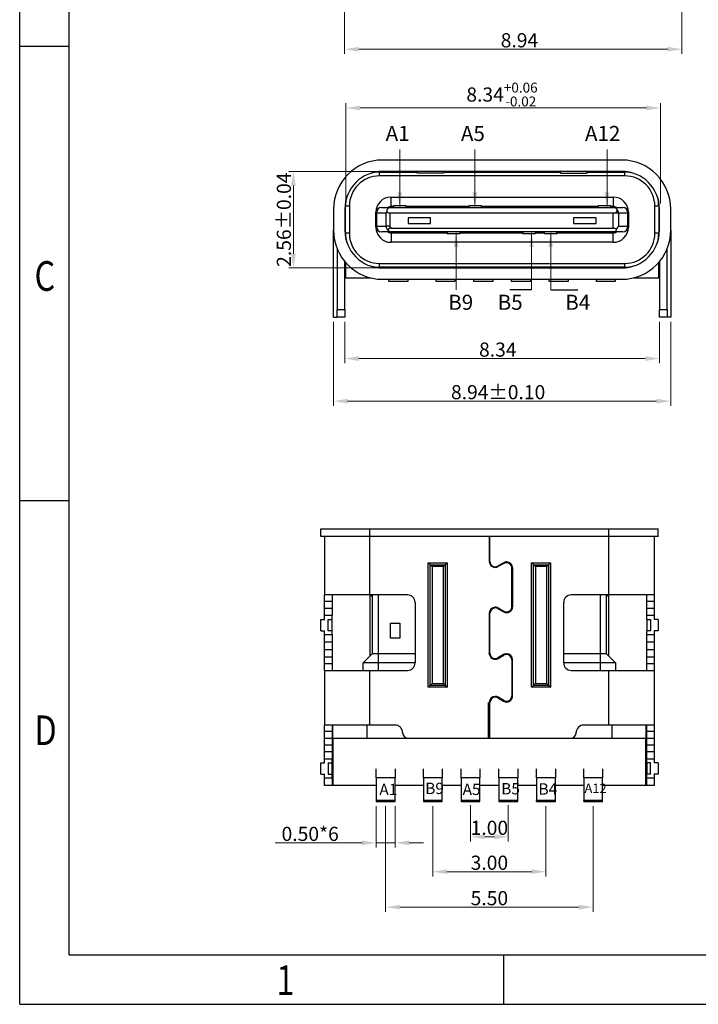
# Model space of a CAD drawing. Units: inches. Extents: x 24 to 168, y 13 to 64.
# Drawn here: x 24 to 42, y 13 to 39 of the extents above; entities that cross this region are included whole.
import ezdxf

# ---------------------------------------------------------------- set-up
doc = ezdxf.new("R2010")
doc.units = ezdxf.units.IN
doc.header["$MEASUREMENT"] = 0
doc.layers.add('Metal1', color=131, linetype='Continuous')
doc.styles.add('romans', font='romans.shx')
doc.styles.add('SIMPLEX', font='simplex.shx')
doc.styles.add('TEXTSTYLE_1', font='gdt', dxfattribs={"width": 0.8})
doc.dimstyles.new('DIM', dxfattribs={"dimscale": 2.5, "dimtxt": 0.15, "dimasz": 0.15, "dimexe": 0.05, "dimexo": 0.05, "dimgap": 0.02, "dimtad": 1, "dimzin": 0, "dimdsep": 46, "dimtxsty": 'romans', "dimcen": 0.09, "dimadec": 0, "dimazin": 0, "dimtfac": 1, "dimtmove": 0, "dimatfit": 3, "dimfxl": 1, "dimtolj": 1, "dimtzin": 0, "dimlwd": 13, "dimlwe": 13, "dimarcsym": 0})

# ---------------------------------------------------------------- blocks, each defined once
blk = doc.blocks.new('成品图框')
for p, q in [((1097.653, -5.294), (1097.653, 45.473)), ((1098.962, -3.985), (1098.962, 44.164)), ((1098.962, 20.089), (1097.653, 20.089)), ((1098.962, 8.052), (1097.653, 8.052)), ((1098.962, -3.985), (1168.045, -3.985)), ((1110.476, -3.985), (1110.476, -5.294)), ((1097.653, -5.294), (1169.354, -5.294))]:
    blk.add_line(p, q)
at = {"style": 'TEXTSTYLE_1', "width": 0.8}
for s, p in [('C', (1098.046, 13.613)), ('D', (1098.046, 1.576)), ('1', (1104.457, -5.045))]:
    blk.add_text(s, height=0.785, dxfattribs=at).set_placement(p)
blk = doc.blocks.new('*D44')
at = {"layer": 'DEFPOINTS', "color": 0, "transparency": 16777216}
for p in [(32.183, 40.267), (41.123, 40.267), (41.123, 38.085)]:
    blk.add_point(p, dxfattribs=at)
at = {"layer": 'Metal1', "color": 0, "lineweight": 13, "transparency": 16777216}
for p, q in [((32.183, 40.142), (32.183, 37.96)), ((41.123, 40.142), (41.123, 37.96)), ((32.558, 38.085), (40.748, 38.085))]:
    blk.add_line(p, q, dxfattribs=at)
at = {"layer": 'Metal1', "color": 0, "transparency": 16777216}
for points in [[(32.558, 38.147), (32.558, 38.022), (32.183, 38.085)], [(40.748, 38.147), (40.748, 38.022), (41.123, 38.085)]]:
    blk.add_solid(points, dxfattribs=at)
at = {"layer": 'Metal1', "color": 0, "transparency": 16777216, "insert": (36.816, 38.322), "char_height": 0.375, "attachment_point": 5, "style": 'romans'}
blk.add_mtext('\\A1;8.94', dxfattribs=at)
blk = doc.blocks.new('*D41')
at = {"layer": 'DEFPOINTS', "color": 0, "transparency": 16777216}
for p in [(40.557, 36.528), (32.217, 33.868), (40.557, 33.868)]:
    blk.add_point(p, dxfattribs=at)
at = {"layer": 'Metal1', "color": 0, "lineweight": 13, "transparency": 16777216}
for p, q in [((32.217, 33.993), (32.217, 36.653)), ((40.557, 33.993), (40.557, 36.653)), ((32.592, 36.528), (40.182, 36.528))]:
    blk.add_line(p, q, dxfattribs=at)
at = {"layer": 'Metal1', "color": 0, "transparency": 16777216}
for points in [[(32.592, 36.59), (32.592, 36.465), (32.217, 36.528)], [(40.182, 36.59), (40.182, 36.465), (40.557, 36.528)]]:
    blk.add_solid(points, dxfattribs=at)
at = {"layer": 'Metal1', "color": 0, "transparency": 16777216, "insert": (36.353, 36.884), "char_height": 0.375, "attachment_point": 5, "style": 'romans'}
blk.add_mtext('\\A1;{\\Fromans,chineset|c134;8.34\\H0.7x;\\S+0.06^ -0.02;}', dxfattribs=at)
blk = doc.blocks.new('*D42')
at = {"layer": 'DEFPOINTS', "color": 0, "transparency": 16777216}
for p in [(30.824, 34.848), (33.197, 34.848), (33.197, 32.288)]:
    blk.add_point(p, dxfattribs=at)
at = {"layer": 'Metal1', "color": 0, "lineweight": 13, "transparency": 16777216}
for p, q in [((33.072, 34.848), (30.699, 34.848)), ((30.824, 32.663), (30.824, 34.473)), ((33.072, 32.288), (30.699, 32.288))]:
    blk.add_line(p, q, dxfattribs=at)
at = {"layer": 'Metal1', "color": 0, "transparency": 16777216}
for points in [[(30.761, 34.473), (30.886, 34.473), (30.824, 34.848)], [(30.761, 32.663), (30.886, 32.663), (30.824, 32.288)]]:
    blk.add_solid(points, dxfattribs=at)
at = {"layer": 'Metal1', "color": 0, "transparency": 16777216, "insert": (30.572, 33.568), "char_height": 0.375, "attachment_point": 5, "rotation": 90, "style": 'romans'}
blk.add_mtext('\\A1;{\\Fromans,chineset|c134;2.56\\fSimSun|b0|i0|c134|p2;%%P\\Fromans,chineset|c134;0.04}', dxfattribs=at)
blk = doc.blocks.new('*D43')
at = {"layer": 'DEFPOINTS', "color": 0, "transparency": 16777216}
for p in [(31.887, 30.988), (40.827, 30.988), (40.827, 28.76)]:
    blk.add_point(p, dxfattribs=at)
at = {"layer": 'Metal1', "color": 0, "lineweight": 13, "transparency": 16777216}
for p, q in [((31.887, 30.863), (31.887, 28.635)), ((40.827, 30.863), (40.827, 28.635)), ((32.262, 28.76), (40.452, 28.76))]:
    blk.add_line(p, q, dxfattribs=at)
at = {"layer": 'Metal1', "color": 0, "transparency": 16777216}
for points in [[(32.262, 28.822), (32.262, 28.697), (31.887, 28.76)], [(40.452, 28.822), (40.452, 28.697), (40.827, 28.76)]]:
    blk.add_solid(points, dxfattribs=at)
at = {"layer": 'Metal1', "color": 0, "transparency": 16777216, "insert": (36.251, 28.997), "char_height": 0.375, "attachment_point": 5, "style": 'romans'}
blk.add_mtext('\\A1;{\\Ftxt,chineset|c134;8.94±0.10}', dxfattribs=at)
blk = doc.blocks.new('*D45')
at = {"layer": 'DEFPOINTS', "color": 0, "transparency": 16777216}
for p in [(32.187, 30.988), (40.527, 30.988), (40.527, 29.888)]:
    blk.add_point(p, dxfattribs=at)
at = {"layer": 'Metal1', "color": 0, "lineweight": 13, "transparency": 16777216}
for p, q in [((32.187, 30.863), (32.187, 29.763)), ((40.527, 30.863), (40.527, 29.763)), ((32.562, 29.888), (40.152, 29.888))]:
    blk.add_line(p, q, dxfattribs=at)
at = {"layer": 'Metal1', "color": 0, "transparency": 16777216}
for points in [[(32.562, 29.95), (32.562, 29.825), (32.187, 29.888)], [(40.152, 29.95), (40.152, 29.825), (40.527, 29.888)]]:
    blk.add_solid(points, dxfattribs=at)
at = {"layer": 'Metal1', "color": 0, "transparency": 16777216, "insert": (36.242, 30.125), "char_height": 0.375, "attachment_point": 5, "style": 'romans'}
blk.add_mtext('\\A1;8.34', dxfattribs=at)
blk = doc.blocks.new('*D46')
at = {"layer": 'DEFPOINTS', "color": 0, "transparency": 16777216}
for p in [(33.019, 18.151), (33.519, 18.151), (33.519, 17.054)]:
    blk.add_point(p, dxfattribs=at)
at = {"layer": 'Metal1', "color": 0, "lineweight": 13, "transparency": 16777216}
for p, q in [((33.019, 18.026), (33.019, 16.929)), ((33.519, 18.026), (33.519, 16.929)), ((32.644, 17.054), (30.344, 17.054)), ((33.519, 17.054), (33.019, 17.054)), ((33.894, 17.054), (34.269, 17.054))]:
    blk.add_line(p, q, dxfattribs=at)
at = {"layer": 'Metal1', "color": 0, "transparency": 16777216}
for points in [[(32.644, 17.117), (32.644, 16.992), (33.019, 17.054)], [(33.894, 17.117), (33.894, 16.992), (33.519, 17.054)]]:
    blk.add_solid(points, dxfattribs=at)
at = {"layer": 'Metal1', "color": 0, "transparency": 16777216, "insert": (31.269, 17.292), "char_height": 0.375, "attachment_point": 5, "style": 'romans'}
blk.add_mtext('\\A1;{\\Ftxt,chineset|c134;0.50*6}', dxfattribs=at)
blk = doc.blocks.new('*D47')
at = {"layer": 'DEFPOINTS', "color": 0, "transparency": 16777216}
for p in [(33.269, 18.151), (38.769, 18.151), (38.769, 15.352)]:
    blk.add_point(p, dxfattribs=at)
at = {"layer": 'Metal1', "color": 0, "lineweight": 13, "transparency": 16777216}
for p, q in [((33.269, 18.026), (33.269, 15.227)), ((38.769, 18.026), (38.769, 15.227)), ((33.644, 15.352), (38.394, 15.352))]:
    blk.add_line(p, q, dxfattribs=at)
at = {"layer": 'Metal1', "color": 0, "transparency": 16777216}
for points in [[(33.644, 15.414), (33.644, 15.289), (33.269, 15.352)], [(38.394, 15.414), (38.394, 15.289), (38.769, 15.352)]]:
    blk.add_solid(points, dxfattribs=at)
at = {"layer": 'Metal1', "color": 0, "transparency": 16777216, "insert": (36.019, 15.589), "char_height": 0.375, "attachment_point": 5, "style": 'romans'}
blk.add_mtext('\\A1;5.50', dxfattribs=at)
blk = doc.blocks.new('*D48')
at = {"layer": 'DEFPOINTS', "color": 0, "transparency": 16777216}
for p in [(34.519, 18.151), (37.519, 18.151), (37.519, 16.29)]:
    blk.add_point(p, dxfattribs=at)
at = {"layer": 'Metal1', "color": 0, "lineweight": 13, "transparency": 16777216}
for p, q in [((34.519, 18.026), (34.519, 16.165)), ((37.519, 18.026), (37.519, 16.165)), ((34.894, 16.29), (37.144, 16.29))]:
    blk.add_line(p, q, dxfattribs=at)
at = {"layer": 'Metal1', "color": 0, "transparency": 16777216}
for points in [[(34.894, 16.353), (34.894, 16.228), (34.519, 16.29)], [(37.144, 16.353), (37.144, 16.228), (37.519, 16.29)]]:
    blk.add_solid(points, dxfattribs=at)
at = {"layer": 'Metal1', "color": 0, "transparency": 16777216, "insert": (36.019, 16.528), "char_height": 0.375, "attachment_point": 5, "style": 'romans'}
blk.add_mtext('\\A1;3.00', dxfattribs=at)
blk = doc.blocks.new('*D49')
at = {"layer": 'DEFPOINTS', "color": 0, "transparency": 16777216}
for p in [(35.519, 18.176), (36.519, 18.176), (36.519, 17.215)]:
    blk.add_point(p, dxfattribs=at)
at = {"layer": 'Metal1', "color": 0, "lineweight": 13, "transparency": 16777216}
for p, q in [((35.519, 18.051), (35.519, 17.09)), ((36.519, 18.051), (36.519, 17.09)), ((35.894, 17.215), (36.144, 17.215))]:
    blk.add_line(p, q, dxfattribs=at)
at = {"layer": 'Metal1', "color": 0, "transparency": 16777216}
for points in [[(35.894, 17.278), (35.894, 17.153), (35.519, 17.215)], [(36.144, 17.278), (36.144, 17.153), (36.519, 17.215)]]:
    blk.add_solid(points, dxfattribs=at)
at = {"layer": 'Metal1', "color": 0, "transparency": 16777216, "insert": (36.019, 17.453), "char_height": 0.375, "attachment_point": 5, "style": 'romans'}
blk.add_mtext('\\A1;{\\Ftxt,chineset|c134;1.00}', dxfattribs=at)

msp = doc.modelspace()

# ---------------------------------------------------------------- linework, layer by layer
at = {"layer": 'Metal1', "color": 0}
for p, q in [((39.527, 35.148), (33.187, 35.148)), ((33.107, 34.728), (33.107, 34.828)), ((33.107, 34.828), (34.107, 34.828)), ((39.607, 34.728), (33.107, 34.728)), ((39.527, 34.848), (33.187, 34.848)), ((33.757, 34.828), (33.757, 34.848)), ((33.957, 34.848), (33.957, 34.828)), ((34.107, 34.798), (34.107, 34.848)), ((34.807, 34.798), (34.107, 34.798)), ((34.807, 34.848), (34.807, 34.798)), ((34.807, 34.828), (37.907, 34.828)), ((34.899, 34.828), (34.937, 34.848)), ((37.777, 34.848), (37.815, 34.828)), ((37.907, 34.798), (37.907, 34.848)), ((37.907, 34.798), (38.607, 34.798)), ((38.607, 34.798), (38.607, 34.848)), ((38.607, 34.828), (39.607, 34.828)), ((38.757, 34.828), (38.757, 34.848)), ((38.957, 34.848), (38.957, 34.828)), ((39.607, 34.728), (39.607, 34.828)), ((32.207, 33.208), (32.207, 33.928)), ((32.307, 33.928), (32.207, 33.928)), ((32.307, 33.928), (32.307, 33.208)), ((33.412, 33.918), (33.412, 34.168)), ((33.412, 34.168), (39.302, 34.168)), ((33.482, 33.943), (33.802, 33.943)), ((33.482, 33.893), (33.482, 33.943)), ((33.802, 33.943), (33.802, 33.893)), ((35.482, 33.943), (35.802, 33.943)), ((35.482, 33.893), (35.482, 33.943)), ((35.802, 33.943), (35.802, 33.893)), ((35.802, 33.943), (35.813, 33.943)), ((38.907, 33.943), (38.912, 33.943)), ((38.912, 33.943), (39.232, 33.943)), ((38.912, 33.893), (38.912, 33.943)), ((39.232, 33.943), (39.232, 33.893)), ((39.232, 33.943), (39.242, 33.943)), ((39.302, 34.168), (39.302, 33.918)), ((40.407, 33.208), (40.407, 33.928)), ((40.507, 33.928), (40.407, 33.928)), ((40.507, 33.928), (40.507, 33.208)), ((31.887, 33.848), (31.887, 33.288)), ((32.187, 33.848), (32.187, 33.288)), ((33.012, 33.743), (33.012, 33.768)), ((33.014, 33.768), (33.012, 33.768)), ((33.012, 33.393), (33.012, 33.743)), ((33.023, 33.743), (33.012, 33.743)), ((33.287, 33.743), (33.023, 33.743)), ((33.023, 33.743), (33.023, 33.393)), ((33.162, 33.893), (33.414, 33.893)), ((33.287, 33.393), (33.287, 33.743)), ((39.301, 33.743), (33.38, 33.743)), ((33.38, 33.743), (33.38, 33.393)), ((33.482, 33.918), (33.412, 33.918)), ((33.414, 33.893), (39.301, 33.893)), ((35.482, 33.918), (33.802, 33.918)), ((38.911, 33.918), (35.806, 33.918)), ((39.302, 33.918), (39.235, 33.918)), ((39.301, 33.893), (39.552, 33.893)), ((39.301, 33.343), (39.301, 33.743)), ((39.44, 33.743), (39.301, 33.743)), ((39.44, 33.743), (39.44, 33.393)), ((39.691, 33.743), (39.44, 33.743)), ((39.691, 33.393), (39.691, 33.743)), ((39.702, 33.743), (39.691, 33.743)), ((39.702, 33.768), (39.7, 33.768)), ((39.702, 33.768), (39.702, 33.743)), ((39.702, 33.743), (39.702, 33.393)), ((40.527, 33.288), (40.527, 33.848)), ((40.827, 33.288), (40.827, 33.848)), ((33.862, 33.618), (33.862, 33.468)), ((34.462, 33.618), (33.862, 33.618)), ((33.862, 33.468), (34.462, 33.468)), ((34.462, 33.468), (34.462, 33.618)), ((38.252, 33.618), (38.252, 33.468)), ((38.852, 33.618), (38.252, 33.618)), ((38.252, 33.468), (38.852, 33.468)), ((38.852, 33.468), (38.852, 33.618)), ((31.887, 30.988), (31.887, 33.288)), ((32.307, 33.208), (32.207, 33.208)), ((32.207, 33.208), (32.207, 33.089)), ((33.023, 33.393), (33.012, 33.393)), ((33.012, 33.368), (33.012, 33.393)), ((33.014, 33.368), (33.012, 33.368)), ((33.023, 33.393), (33.287, 33.393)), ((33.434, 33.243), (33.162, 33.243)), ((33.38, 33.393), (33.287, 33.393)), ((33.412, 33.218), (34.908, 33.218)), ((33.412, 33.218), (33.412, 32.968)), ((33.434, 33.343), (39.301, 33.343)), ((39.281, 33.243), (33.434, 33.243)), ((34.912, 33.193), (34.902, 33.193)), ((34.912, 33.193), (34.912, 33.243)), ((35.232, 33.193), (34.912, 33.193)), ((35.232, 33.243), (35.232, 33.193)), ((35.232, 33.218), (36.908, 33.218)), ((36.912, 33.193), (36.902, 33.193)), ((36.912, 33.193), (36.912, 33.243)), ((37.232, 33.193), (36.912, 33.193)), ((37.232, 33.243), (37.232, 33.193)), ((37.232, 33.218), (37.482, 33.218)), ((37.482, 33.193), (37.482, 33.243)), ((37.802, 33.193), (37.482, 33.193)), ((37.802, 33.243), (37.802, 33.193)), ((37.813, 33.193), (37.802, 33.193)), ((37.806, 33.218), (39.302, 33.218)), ((39.552, 33.243), (39.281, 33.243)), ((39.302, 32.968), (39.302, 33.218)), ((39.44, 33.393), (39.691, 33.393)), ((39.702, 33.393), (39.691, 33.393)), ((39.702, 33.368), (39.7, 33.368)), ((39.702, 33.393), (39.702, 33.368)), ((40.507, 33.208), (40.407, 33.208)), ((40.507, 33.089), (40.507, 33.208)), ((40.827, 33.288), (40.827, 30.988)), ((39.302, 32.968), (33.412, 32.968)), ((31.987, 32.788), (31.987, 31.188)), ((40.727, 31.188), (40.727, 32.788)), ((32.187, 31.188), (32.187, 32.457)), ((32.207, 32.434), (32.207, 32.028)), ((33.107, 32.308), (33.107, 32.408)), ((33.107, 32.408), (39.607, 32.408)), ((39.607, 32.308), (39.607, 32.408)), ((40.507, 32.028), (40.507, 32.434)), ((40.527, 32.457), (40.527, 31.188)), ((39.607, 32.308), (33.107, 32.308)), ((33.187, 32.288), (39.527, 32.288)), ((32.207, 32.028), (32.867, 32.028)), ((33.187, 31.988), (39.527, 31.988)), ((33.357, 31.933), (33.357, 31.988)), ((33.857, 31.933), (33.357, 31.933)), ((33.857, 31.988), (33.857, 31.933)), ((34.607, 31.933), (34.607, 31.988)), ((35.107, 31.933), (34.607, 31.933)), ((35.107, 31.988), (35.107, 31.933)), ((35.607, 31.933), (35.607, 31.988)), ((36.107, 31.933), (35.607, 31.933)), ((36.107, 31.988), (36.107, 31.933)), ((36.607, 31.933), (36.607, 31.988)), ((37.107, 31.933), (36.607, 31.933)), ((37.107, 31.988), (37.107, 31.933)), ((37.607, 31.933), (37.607, 31.988)), ((38.107, 31.933), (37.607, 31.933)), ((38.107, 31.988), (38.107, 31.933)), ((38.857, 31.933), (38.857, 31.988)), ((39.357, 31.933), (38.857, 31.933)), ((39.357, 31.988), (39.357, 31.933)), ((39.847, 32.028), (40.507, 32.028)), ((37.137, 31.708), (36.563, 31.708)), ((37.644, 31.708), (38.36, 31.708)), ((31.987, 31.188), (32.187, 31.188)), ((31.987, 30.988), (31.987, 31.188)), ((32.187, 31.188), (32.187, 30.988)), ((40.527, 31.188), (40.727, 31.188)), ((40.527, 30.988), (40.527, 31.188)), ((40.727, 31.188), (40.727, 30.988)), ((31.887, 30.988), (31.987, 30.988)), ((32.187, 30.988), (31.987, 30.988)), ((40.727, 30.988), (40.527, 30.988)), ((40.827, 30.988), (40.727, 30.988)), ((31.549, 25.176), (31.549, 25.376)), ((31.549, 25.376), (32.849, 25.376)), ((32.849, 25.176), (32.849, 25.376)), ((32.849, 25.376), (39.189, 25.376)), ((39.189, 25.176), (39.189, 25.376)), ((39.189, 25.376), (40.489, 25.376)), ((40.489, 25.176), (40.489, 25.376)), ((32.849, 25.176), (31.549, 25.176)), ((31.649, 25.176), (31.649, 23.626)), ((39.189, 25.176), (32.849, 25.176)), ((32.849, 23.626), (32.849, 25.176)), ((36.014, 25.176), (36.014, 24.512)), ((36.014, 25.176), (36.014, 24.512)), ((36.034, 24.512), (36.034, 25.176)), ((40.489, 25.176), (39.189, 25.176)), ((39.189, 23.626), (39.189, 25.176)), ((40.389, 25.176), (40.389, 23.626)), ((36.014, 24.776), (36.034, 24.776)), ((34.399, 24.476), (34.899, 24.476)), ((34.399, 21.176), (34.399, 24.476)), ((34.449, 21.226), (34.449, 24.426)), ((34.449, 24.426), (34.849, 24.426)), ((34.499, 24.376), (34.499, 21.276)), ((34.799, 24.376), (34.499, 24.376)), ((34.799, 21.276), (34.799, 24.376)), ((34.849, 24.426), (34.849, 21.226)), ((34.899, 24.476), (34.899, 21.176)), ((36.244, 24.391), (36.394, 24.478)), ((36.404, 24.46), (36.254, 24.374)), ((36.614, 23.312), (36.614, 24.339)), ((36.634, 24.339), (36.634, 23.312)), ((37.139, 24.476), (37.639, 24.476)), ((37.139, 21.176), (37.139, 24.476)), ((37.189, 21.226), (37.189, 24.426)), ((37.189, 24.426), (37.589, 24.426)), ((37.239, 24.376), (37.239, 21.276)), ((37.539, 24.376), (37.239, 24.376)), ((37.539, 21.276), (37.539, 24.376)), ((37.589, 24.426), (37.589, 21.226)), ((37.639, 24.476), (37.639, 21.176)), ((32.849, 23.626), (31.649, 23.626)), ((31.649, 23.451), (31.649, 23.626)), ((31.849, 23.626), (31.849, 23.451)), ((33.849, 23.626), (32.849, 23.626)), ((32.849, 23.626), (32.849, 22.001)), ((32.924, 22.076), (32.924, 23.626)), ((33.074, 23.626), (33.074, 22.076)), ((36.634, 23.726), (36.614, 23.726)), ((39.189, 23.626), (38.189, 23.626)), ((38.964, 22.076), (38.964, 23.626)), ((39.114, 23.626), (39.114, 22.076)), ((40.389, 23.626), (39.189, 23.626)), ((39.189, 22.001), (39.189, 23.626)), ((40.189, 23.451), (40.189, 23.626)), ((40.389, 23.626), (40.389, 23.451)), ((31.849, 23.451), (31.649, 23.451)), ((31.649, 23.276), (31.649, 23.451)), ((31.649, 23.276), (31.849, 23.276)), ((31.649, 23.076), (31.649, 23.276)), ((31.849, 23.451), (31.849, 23.276)), ((31.849, 23.276), (31.849, 23.076)), ((34.049, 23.426), (34.049, 21.826)), ((36.394, 23.174), (36.244, 23.26)), ((36.254, 23.278), (36.404, 23.191)), ((37.989, 21.826), (37.989, 23.426)), ((40.389, 23.451), (40.189, 23.451)), ((40.189, 23.276), (40.189, 23.451)), ((40.189, 23.276), (40.389, 23.276)), ((40.189, 23.076), (40.189, 23.276)), ((40.389, 23.451), (40.389, 23.276)), ((40.389, 23.276), (40.389, 23.076)), ((31.549, 22.976), (31.649, 22.976)), ((31.549, 22.676), (31.549, 22.976)), ((31.649, 22.976), (31.649, 23.076)), ((31.849, 23.076), (31.649, 23.076)), ((31.749, 22.976), (31.849, 22.976)), ((31.749, 22.676), (31.749, 22.976)), ((31.849, 22.976), (31.849, 23.076)), ((31.849, 22.676), (31.849, 22.976)), ((36.014, 23.139), (36.014, 22.078)), ((36.014, 23.139), (36.014, 22.078)), ((36.034, 22.078), (36.034, 23.139)), ((36.574, 23.214), (36.574, 23.187)), ((40.389, 23.076), (40.189, 23.076)), ((40.189, 22.976), (40.189, 23.076)), ((40.189, 22.976), (40.289, 22.976)), ((40.189, 22.976), (40.189, 22.676)), ((40.289, 22.976), (40.289, 22.676)), ((40.389, 23.076), (40.389, 22.976)), ((40.489, 22.976), (40.389, 22.976)), ((40.489, 22.976), (40.489, 22.676)), ((33.399, 22.876), (33.649, 22.876)), ((33.399, 22.476), (33.399, 22.876)), ((33.649, 22.876), (33.649, 22.476)), ((31.549, 22.676), (31.649, 22.676)), ((31.649, 22.576), (31.649, 22.676)), ((31.649, 22.576), (31.849, 22.576)), ((31.649, 22.376), (31.649, 22.576)), ((31.849, 22.676), (31.749, 22.676)), ((31.849, 22.576), (31.849, 22.676)), ((31.849, 22.576), (31.849, 22.376)), ((33.649, 22.476), (33.399, 22.476)), ((40.189, 22.576), (40.189, 22.676)), ((40.289, 22.676), (40.189, 22.676)), ((40.189, 22.576), (40.389, 22.576)), ((40.189, 22.376), (40.189, 22.576)), ((40.489, 22.676), (40.389, 22.676)), ((40.389, 22.676), (40.389, 22.576)), ((40.389, 22.576), (40.389, 22.376)), ((31.849, 22.376), (31.649, 22.376)), ((31.649, 22.176), (31.649, 22.376)), ((31.849, 22.376), (31.849, 22.176)), ((40.389, 22.376), (40.189, 22.376)), ((40.189, 22.176), (40.189, 22.376)), ((40.389, 22.376), (40.389, 22.176)), ((31.649, 22.176), (31.849, 22.176)), ((31.649, 21.976), (31.649, 22.176)), ((31.849, 21.976), (31.649, 21.976)), ((31.649, 21.801), (31.649, 21.976)), ((31.849, 22.176), (31.849, 21.976)), ((31.849, 21.976), (31.849, 21.801)), ((32.924, 22.076), (32.674, 21.826)), ((32.924, 22.076), (33.074, 22.076)), ((33.074, 22.076), (33.074, 21.826)), ((33.074, 22.076), (34.049, 22.076)), ((35.994, 22.076), (36.014, 22.076)), ((36.034, 22.076), (36.014, 22.076)), ((36.394, 22.043), (36.244, 21.956)), ((36.254, 21.939), (36.404, 22.026)), ((37.989, 22.076), (38.964, 22.076)), ((38.964, 21.826), (38.964, 22.076)), ((38.964, 22.076), (39.114, 22.076)), ((39.364, 21.826), (39.114, 22.076)), ((40.189, 22.176), (40.389, 22.176)), ((40.189, 21.976), (40.189, 22.176)), ((40.389, 21.976), (40.189, 21.976)), ((40.189, 21.801), (40.189, 21.976)), ((40.389, 22.176), (40.389, 21.976)), ((40.389, 21.976), (40.389, 21.801)), ((31.849, 21.801), (31.649, 21.801)), ((31.649, 21.626), (31.649, 21.801)), ((31.849, 21.801), (31.849, 21.626)), ((33.074, 21.826), (32.674, 21.826)), ((32.674, 21.626), (32.674, 21.826)), ((34.049, 21.826), (33.074, 21.826)), ((33.074, 21.826), (33.074, 21.626)), ((36.614, 21.904), (36.614, 20.947)), ((36.614, 21.826), (36.634, 21.826)), ((36.634, 20.947), (36.634, 21.904)), ((38.964, 21.826), (37.989, 21.826)), ((39.364, 21.826), (38.964, 21.826)), ((38.964, 21.626), (38.964, 21.826)), ((39.364, 21.826), (39.364, 21.626)), ((40.389, 21.801), (40.189, 21.801)), ((40.189, 21.626), (40.189, 21.801)), ((40.389, 21.801), (40.389, 21.626)), ((31.649, 21.626), (32.849, 21.626)), ((31.649, 21.626), (31.649, 20.176)), ((32.849, 20.176), (32.849, 21.626)), ((32.849, 21.626), (33.849, 21.626)), ((38.189, 21.626), (39.189, 21.626)), ((39.189, 20.176), (39.189, 21.626)), ((39.189, 21.626), (40.389, 21.626)), ((40.389, 21.626), (40.389, 20.176)), ((34.899, 21.176), (34.399, 21.176)), ((34.849, 21.226), (34.449, 21.226)), ((34.499, 21.276), (34.799, 21.276)), ((37.639, 21.176), (37.139, 21.176)), ((37.589, 21.226), (37.189, 21.226)), ((37.239, 21.276), (37.539, 21.276)), ((36.244, 20.895), (36.394, 20.808)), ((36.404, 20.826), (36.254, 20.912)), ((35.994, 19.826), (35.994, 20.774)), ((36.014, 20.774), (36.014, 19.826)), ((36.014, 20.774), (36.014, 19.826)), ((36.034, 19.826), (36.034, 20.774)), ((35.994, 20.476), (36.014, 20.476)), ((36.014, 20.376), (35.994, 20.376)), ((36.034, 20.476), (36.014, 20.476)), ((36.014, 20.376), (36.034, 20.376)), ((32.849, 20.176), (31.649, 20.176)), ((31.649, 20.001), (31.649, 20.176)), ((31.849, 20.176), (31.849, 20.001)), ((31.869, 19.826), (31.869, 20.176)), ((32.769, 20.176), (32.769, 19.826)), ((33.519, 20.176), (32.849, 20.176)), ((39.189, 20.176), (38.519, 20.176)), ((40.389, 20.176), (39.189, 20.176)), ((39.269, 19.826), (39.269, 20.176)), ((40.169, 20.176), (40.169, 19.826)), ((40.189, 20.001), (40.189, 20.176)), ((40.389, 20.176), (40.389, 20.001)), ((31.849, 20.001), (31.649, 20.001)), ((31.649, 19.826), (31.649, 20.001)), ((31.849, 20.001), (31.849, 19.826)), ((40.389, 20.001), (40.189, 20.001)), ((40.189, 19.826), (40.189, 20.001)), ((40.389, 20.001), (40.389, 19.826)), ((31.649, 19.826), (31.849, 19.826)), ((31.649, 19.651), (31.649, 19.826)), ((31.649, 19.651), (31.849, 19.651)), ((31.649, 19.476), (31.649, 19.651)), ((31.849, 19.826), (31.849, 19.651)), ((31.849, 19.651), (31.849, 19.476)), ((31.869, 19.826), (40.169, 19.826)), ((31.869, 19.826), (31.869, 18.576)), ((40.169, 18.576), (40.169, 19.826)), ((40.189, 19.826), (40.389, 19.826)), ((40.189, 19.651), (40.189, 19.826)), ((40.189, 19.651), (40.389, 19.651)), ((40.189, 19.476), (40.189, 19.651)), ((40.389, 19.826), (40.389, 19.651)), ((40.389, 19.651), (40.389, 19.476)), ((31.649, 19.476), (31.849, 19.476)), ((31.649, 19.276), (31.649, 19.476)), ((31.849, 19.476), (31.849, 19.276)), ((40.189, 19.476), (40.389, 19.476)), ((40.189, 19.276), (40.189, 19.476)), ((40.389, 19.476), (40.389, 19.276)), ((31.549, 18.876), (31.549, 19.176)), ((31.549, 19.176), (31.649, 19.176)), ((31.649, 19.176), (31.649, 19.276)), ((31.849, 19.276), (31.649, 19.276)), ((31.749, 19.176), (31.849, 19.176)), ((31.749, 19.176), (31.749, 18.876)), ((31.849, 19.176), (31.849, 19.276)), ((31.849, 18.876), (31.849, 19.176)), ((40.189, 19.176), (40.189, 19.276)), ((40.389, 19.276), (40.189, 19.276)), ((40.289, 19.176), (40.189, 19.176)), ((40.189, 19.176), (40.189, 18.876)), ((40.289, 18.876), (40.289, 19.176)), ((40.389, 19.276), (40.389, 19.176)), ((40.489, 19.176), (40.389, 19.176)), ((40.489, 19.176), (40.489, 18.876)), ((31.549, 18.876), (31.649, 18.876)), ((31.649, 18.776), (31.649, 18.876)), ((31.749, 18.876), (31.849, 18.876)), ((31.849, 18.776), (31.849, 18.876)), ((33.019, 18.776), (33.019, 19.015)), ((33.519, 19.015), (33.519, 18.776)), ((34.269, 18.776), (34.269, 19.015)), ((34.769, 19.015), (34.769, 18.776)), ((35.269, 18.776), (35.269, 19.015)), ((35.769, 19.015), (35.769, 18.776)), ((36.269, 18.776), (36.269, 19.015)), ((36.769, 19.015), (36.769, 18.776)), ((37.269, 18.776), (37.269, 19.015)), ((37.769, 19.015), (37.769, 18.776)), ((38.519, 18.776), (38.519, 19.015)), ((39.019, 19.015), (39.019, 18.776)), ((40.189, 18.776), (40.189, 18.876)), ((40.289, 18.876), (40.189, 18.876)), ((40.489, 18.876), (40.389, 18.876)), ((40.389, 18.876), (40.389, 18.776)), ((31.649, 18.776), (31.849, 18.776)), ((31.649, 18.576), (31.649, 18.776)), ((31.849, 18.576), (31.649, 18.576)), ((31.849, 18.776), (31.849, 18.576)), ((31.869, 18.576), (31.849, 18.576)), ((33.019, 18.576), (31.869, 18.576)), ((33.519, 18.776), (33.019, 18.776)), ((33.019, 18.776), (33.019, 18.176)), ((33.519, 18.176), (33.519, 18.776)), ((34.269, 18.576), (33.519, 18.576)), ((34.769, 18.776), (34.269, 18.776)), ((34.269, 18.776), (34.269, 18.176)), ((34.769, 18.176), (34.769, 18.776)), ((35.269, 18.576), (34.769, 18.576)), ((35.269, 18.776), (35.269, 18.176)), ((35.769, 18.776), (35.269, 18.776)), ((35.769, 18.176), (35.769, 18.776)), ((36.269, 18.576), (35.769, 18.576)), ((36.769, 18.776), (36.269, 18.776)), ((36.269, 18.776), (36.269, 18.176)), ((36.769, 18.176), (36.769, 18.776)), ((37.269, 18.576), (36.769, 18.576)), ((37.769, 18.776), (37.269, 18.776)), ((37.269, 18.776), (37.269, 18.176)), ((37.769, 18.176), (37.769, 18.776)), ((38.519, 18.576), (37.769, 18.576)), ((39.019, 18.776), (38.519, 18.776)), ((38.519, 18.776), (38.519, 18.176)), ((39.019, 18.176), (39.019, 18.776)), ((40.169, 18.576), (39.019, 18.576)), ((40.189, 18.576), (40.169, 18.576)), ((40.189, 18.776), (40.389, 18.776)), ((40.189, 18.576), (40.189, 18.776)), ((40.389, 18.576), (40.189, 18.576)), ((40.389, 18.776), (40.389, 18.576)), ((33.519, 18.176), (33.019, 18.176)), ((33.019, 18.176), (33.019, 18.151)), ((33.019, 18.151), (33.519, 18.151)), ((33.519, 18.151), (33.519, 18.176)), ((34.769, 18.176), (34.269, 18.176)), ((34.269, 18.176), (34.269, 18.151)), ((34.269, 18.151), (34.769, 18.151)), ((34.769, 18.151), (34.769, 18.176)), ((35.769, 18.176), (35.269, 18.176)), ((35.269, 18.176), (35.269, 18.151)), ((35.269, 18.151), (35.769, 18.151)), ((35.769, 18.151), (35.769, 18.176)), ((36.769, 18.176), (36.269, 18.176)), ((36.269, 18.176), (36.269, 18.151)), ((36.269, 18.151), (36.769, 18.151)), ((36.769, 18.151), (36.769, 18.176)), ((37.769, 18.176), (37.269, 18.176)), ((37.269, 18.151), (37.269, 18.176)), ((37.269, 18.151), (37.769, 18.151)), ((37.769, 18.151), (37.769, 18.176)), ((39.019, 18.176), (38.519, 18.176)), ((38.519, 18.151), (38.519, 18.176)), ((38.519, 18.151), (39.019, 18.151)), ((39.019, 18.151), (39.019, 18.176))]:
    msp.add_line(p, q, dxfattribs=at)
at = {"layer": 'Metal1', "color": 0, "flags": 128}
msp.add_lwpolyline([(39.301, 33.743), (39.328, 33.746), (39.354, 33.753), (39.376, 33.765), (39.393, 33.781), (39.403, 33.799), (39.407, 33.819), (39.403, 33.838), (39.392, 33.857)], dxfattribs=at)
at = {"layer": 'Metal1', "color": 0}
for centre, radius, start, end in [((33.187, 33.848), 1.3, 90, 180), ((39.527, 33.848), 1.3, 0, 90), ((33.187, 33.848), 1, 90, 180), ((33.107, 33.928), 0.8, 90, 180), ((33.107, 33.928), 0.9, 90, 105.4742), ((35.414, 34.648), 0.2, 90, 115.8419), ((37.301, 34.648), 0.2, 64.1581, 90), ((39.527, 33.848), 1, 0, 90), ((39.607, 33.928), 0.9, 74.5258, 90), ((39.607, 33.928), 0.8, 0, 90), ((33.107, 33.928), 0.9, 164.5258, 180), ((33.412, 33.768), 0.4, 90, 180), ((39.302, 33.768), 0.4, 0, 90), ((39.607, 33.928), 0.9, 0, 15.4742), ((33.162, 33.743), 0.15, 90, 180), ((33.168, 33.748), 0.145, 92.2028, 182.0452), ((33.412, 33.768), 0.15, 90, 123.5573), ((39.302, 33.768), 0.15, 56.4427, 90), ((39.285, 33.744), 0.155, 359.5756, 46.5325), ((39.547, 33.748), 0.145, 357.9548, 87.7972), ((39.552, 33.743), 0.15, 0, 90), ((33.187, 33.288), 1.3, 180, 270), ((33.187, 33.288), 1, 180, 270), ((33.107, 33.208), 0.9, 180, 195.4742), ((33.107, 33.208), 0.8, 180, 270), ((33.162, 33.393), 0.15, 180, 270), ((33.412, 33.368), 0.4, 180, 270), ((33.168, 33.388), 0.145, 177.9548, 267.7972), ((33.412, 33.368), 0.15, 236.4427, 270), ((39.302, 33.368), 0.4, 270, 0), ((39.302, 33.368), 0.15, 270, 303.5573), ((39.527, 33.288), 1, 270, 0), ((39.527, 33.288), 1.3, 270, 0), ((39.547, 33.388), 0.145, 272.2028, 2.0452), ((39.552, 33.393), 0.15, 270, 0), ((39.607, 33.208), 0.8, 270, 0), ((39.607, 33.208), 0.9, 344.5258, 0), ((33.107, 33.208), 0.9, 254.5258, 270), ((39.607, 33.208), 0.9, 270, 285.4742), ((36.174, 24.512), 0.16, 180, 300), ((36.174, 24.512), 0.14, 180, 300), ((36.474, 24.339), 0.16, 90, 120), ((36.474, 24.339), 0.14, 90, 120), ((36.474, 24.339), 0.16, 0, 90), ((36.474, 24.339), 0.14, 0, 90), ((32.774, 23.526), 0.15, 0, 41.8103), ((33.849, 23.426), 0.2, 0, 90), ((38.189, 23.426), 0.2, 90, 180), ((39.264, 23.526), 0.15, 138.1897, 180), ((36.174, 23.139), 0.16, 90, 180), ((36.174, 23.139), 0.14, 90, 180), ((36.174, 23.139), 0.16, 60, 90), ((36.174, 23.139), 0.14, 60, 90), ((36.474, 23.312), 0.16, 240, 0), ((36.474, 23.312), 0.14, 240, 0), ((36.174, 22.078), 0.16, 180, 300), ((36.174, 22.078), 0.14, 180, 300), ((36.474, 21.904), 0.16, 90, 120), ((36.474, 21.904), 0.14, 90, 120), ((36.474, 21.904), 0.16, 0, 90), ((36.474, 21.904), 0.14, 0, 90), ((33.849, 21.826), 0.2, 270, 0), ((38.189, 21.826), 0.2, 180, 270), ((36.174, 20.774), 0.16, 90, 180), ((36.174, 20.774), 0.14, 90, 180), ((36.174, 20.774), 0.16, 60, 90), ((36.174, 20.774), 0.14, 60, 90), ((36.474, 20.947), 0.16, 240, 0), ((36.474, 20.947), 0.14, 240, 0), ((33.519, 19.976), 0.2, 0, 90), ((38.519, 19.976), 0.2, 90, 180), ((33.869, 19.976), 0.15, 180, 270), ((38.169, 19.976), 0.15, 270, 0)]:
    msp.add_arc(centre, radius, start, end, dxfattribs=at)
for points, knots in [([(33.287, 33.743), (33.289, 33.75), (33.293, 33.762), (33.3, 33.774), (33.302, 33.78)], [0, 0, 0, 0, 0.559966, 1, 1, 1, 1]), ([(33.414, 33.893), (33.401, 33.892), (33.376, 33.891), (33.343, 33.876), (33.316, 33.852), (33.301, 33.818), (33.302, 33.793), (33.302, 33.78)], [0, 0, 0, 0, 0.166711, 0.336268, 0.516972, 0.750488, 1, 1, 1, 1]), ([(33.302, 33.78), (33.308, 33.774), (33.319, 33.762), (33.339, 33.751), (33.36, 33.744), (33.373, 33.743), (33.38, 33.743)], [0, 0, 0, 0, 0.3054831, 0.592476, 0.8022762, 1, 1, 1, 1]), ([(39.392, 33.857), (39.386, 33.862), (39.374, 33.874), (39.343, 33.889), (39.317, 33.892), (39.301, 33.893)], [0, 0, 0, 0, 0.2833797, 0.5603131, 1, 1, 1, 1]), ([(33.365, 33.26), (33.353, 33.268), (33.329, 33.284), (33.305, 33.318), (33.29, 33.355), (33.288, 33.38), (33.287, 33.393)], [0, 0, 0, 0, 0.271526, 0.528574, 0.771327, 1, 1, 1, 1]), ([(33.434, 33.343), (33.417, 33.343), (33.393, 33.344), (33.365, 33.337), (33.352, 33.329), (33.345, 33.323), (33.34, 33.315), (33.336, 33.304), (33.338, 33.289), (33.348, 33.273), (33.359, 33.264), (33.365, 33.26)], [0, 0, 0, 0, 0.25024, 0.377942, 0.43831, 0.499793, 0.56051, 0.62069, 0.749907, 0.871253, 1, 1, 1, 1]), ([(33.365, 33.26), (33.377, 33.255), (33.397, 33.245), (33.422, 33.243), (33.434, 33.243)], [0, 0, 0, 0, 0.550494, 1, 1, 1, 1]), ([(33.38, 33.393), (33.38, 33.388), (33.381, 33.379), (33.388, 33.365), (33.4, 33.353), (33.416, 33.345), (33.428, 33.343), (33.434, 33.343)], [0, 0, 0, 0, 0.170449, 0.356149, 0.55181, 0.782986, 1, 1, 1, 1]), ([(39.281, 33.243), (39.295, 33.244), (39.324, 33.246), (39.358, 33.264), (39.38, 33.288), (39.386, 33.305), (39.389, 33.314)], [0, 0, 0, 0, 0.268183, 0.537951, 0.762288, 1, 1, 1, 1]), ([(39.389, 33.314), (39.375, 33.323), (39.349, 33.339), (39.315, 33.342), (39.301, 33.343)], [0, 0, 0, 0, 0.57942, 1, 1, 1, 1]), ([(39.389, 33.314), (39.401, 33.328), (39.423, 33.354), (39.435, 33.381), (39.44, 33.393)], [0, 0, 0, 0, 0.551175, 1, 1, 1, 1]), ([(34.399, 24.476), (34.406, 24.469), (34.42, 24.455), (34.436, 24.439), (34.445, 24.43), (34.449, 24.426), (34.449, 24.426), (34.449, 24.426)], [0, 0, 0, 0, 0.31012, 0.616121, 0.758896, 0.886022, 1, 1, 1, 1]), ([(34.449, 24.426), (34.45, 24.425), (34.451, 24.424), (34.457, 24.418), (34.468, 24.407), (34.483, 24.392), (34.494, 24.381), (34.499, 24.376)], [0, 0, 0, 0, 0.146754, 0.316126, 0.510248, 0.757793, 1, 1, 1, 1]), ([(34.799, 24.376), (34.806, 24.383), (34.82, 24.396), (34.836, 24.412), (34.845, 24.421), (34.849, 24.425), (34.849, 24.425), (34.849, 24.426)], [0, 0, 0, 0, 0.3101202, 0.6161208, 0.7588957, 0.8860224, 1, 1, 1, 1]), ([(34.849, 24.426), (34.85, 24.426), (34.851, 24.427), (34.857, 24.434), (34.868, 24.445), (34.883, 24.459), (34.894, 24.47), (34.899, 24.476)], [0, 0, 0, 0, 0.146754, 0.316126, 0.510248, 0.757793, 1, 1, 1, 1]), ([(37.139, 24.476), (37.146, 24.469), (37.16, 24.455), (37.176, 24.439), (37.185, 24.43), (37.189, 24.426), (37.189, 24.426), (37.189, 24.426)], [0, 0, 0, 0, 0.3101202, 0.6161208, 0.7588957, 0.8860224, 1, 1, 1, 1]), ([(37.189, 24.426), (37.19, 24.425), (37.191, 24.424), (37.197, 24.418), (37.208, 24.407), (37.223, 24.392), (37.234, 24.381), (37.239, 24.376)], [0, 0, 0, 0, 0.1467542, 0.3161257, 0.5102478, 0.7577933, 1, 1, 1, 1]), ([(37.589, 24.426), (37.589, 24.425), (37.588, 24.424), (37.581, 24.418), (37.57, 24.407), (37.556, 24.392), (37.545, 24.381), (37.539, 24.376)], [0, 0, 0, 0, 0.146754, 0.316126, 0.510248, 0.757793, 1, 1, 1, 1]), ([(37.639, 24.476), (37.632, 24.469), (37.619, 24.455), (37.603, 24.439), (37.594, 24.43), (37.59, 24.426), (37.59, 24.426), (37.589, 24.426)], [0, 0, 0, 0, 0.31012, 0.616121, 0.758896, 0.886022, 1, 1, 1, 1]), ([(34.399, 21.176), (34.406, 21.183), (34.42, 21.196), (34.436, 21.212), (34.445, 21.221), (34.449, 21.225), (34.449, 21.225), (34.449, 21.226)], [0, 0, 0, 0, 0.31012, 0.616121, 0.758896, 0.886022, 1, 1, 1, 1]), ([(34.449, 21.226), (34.45, 21.226), (34.451, 21.227), (34.457, 21.234), (34.468, 21.245), (34.483, 21.259), (34.494, 21.27), (34.499, 21.276)], [0, 0, 0, 0, 0.146754, 0.316126, 0.510248, 0.757793, 1, 1, 1, 1]), ([(34.799, 21.276), (34.806, 21.269), (34.82, 21.255), (34.836, 21.239), (34.845, 21.23), (34.849, 21.226), (34.849, 21.226), (34.849, 21.226)], [0, 0, 0, 0, 0.31012, 0.616121, 0.758896, 0.886022, 1, 1, 1, 1]), ([(34.849, 21.226), (34.85, 21.225), (34.851, 21.224), (34.857, 21.218), (34.868, 21.207), (34.883, 21.192), (34.894, 21.181), (34.899, 21.176)], [0, 0, 0, 0, 0.1467542, 0.3161257, 0.5102478, 0.7577933, 1, 1, 1, 1]), ([(37.189, 21.226), (37.189, 21.225), (37.188, 21.224), (37.181, 21.218), (37.17, 21.207), (37.156, 21.192), (37.145, 21.181), (37.139, 21.176)], [0, 0, 0, 0, 0.146754, 0.316126, 0.510248, 0.757793, 1, 1, 1, 1]), ([(37.239, 21.276), (37.232, 21.269), (37.219, 21.255), (37.203, 21.239), (37.194, 21.23), (37.19, 21.226), (37.19, 21.226), (37.189, 21.226)], [0, 0, 0, 0, 0.31012, 0.616121, 0.758896, 0.886022, 1, 1, 1, 1]), ([(37.539, 21.276), (37.546, 21.269), (37.56, 21.255), (37.576, 21.239), (37.585, 21.23), (37.589, 21.226), (37.589, 21.226), (37.589, 21.226)], [0, 0, 0, 0, 0.31012, 0.616121, 0.758896, 0.886022, 1, 1, 1, 1]), ([(37.589, 21.226), (37.59, 21.225), (37.591, 21.224), (37.597, 21.218), (37.608, 21.207), (37.623, 21.192), (37.634, 21.181), (37.639, 21.176)], [0, 0, 0, 0, 0.146754, 0.316126, 0.510248, 0.757793, 1, 1, 1, 1])]:
    msp.add_open_spline(points, degree=3, knots=knots, dxfattribs=at)

# ---------------------------------------------------------------- block references
msp.add_blockref('成品图框', (-1074.084, 18.07))

# ---------------------------------------------------------------- texts
at = {"layer": 'Metal1', "color": 0, "char_height": 0.4, "width": 14.56316, "attachment_point": 5, "style": 'romans'}
for s, insert in [('{\\Fromans,chineset|c134;A1}', (33.587, 35.853)), ('{\\Fromans,chineset|c134;A5}', (35.582, 35.853)), ('{\\Fromans,chineset|c134;A12}', (39.021, 35.853)), ('{\\Fromans,chineset|c134;B9}', (35.259, 31.379)), ('{\\Fromans,chineset|c134;B5}', (36.57, 31.379)), ('{\\Fromans,chineset|c134;B4}', (38.36, 31.379))]:
    msp.add_mtext(s, dxfattribs=dict(at, insert=insert))
at = {"layer": 'Metal1', "color": 0, "attachment_point": 1, "style": 'SIMPLEX'}
for s, insert, char_height in [('{\\Ftxt,chineset|c134;A1}', (33.103, 18.62), 0.3), ('{\\Ftxt,chineset|c134;B9}', (34.319, 18.648), 0.3), ('{\\Ftxt,chineset|c134;A5}', (35.309, 18.623), 0.3), ('{\\Ftxt,chineset|c134;B5}', (36.332, 18.639), 0.3), ('{\\Ftxt,chineset|c134;B4}', (37.321, 18.632), 0.3), ('{\\Ftxt,chineset|c134;A12}', (38.541, 18.625), 0.25)]:
    msp.add_mtext_dynamic_manual_height_columns(s, width=0.20525, gutter_width=36.208, heights=[0], dxfattribs=dict(at, insert=insert, char_height=char_height))

# ---------------------------------------------------------------- dimensions: what is measured, and where the dimension line sits
at = {"layer": 'Metal1', "color": 0}
for base, p1, p2, picture, middle in [((41.123, 38.085), (32.183, 40.267), (41.123, 40.267), '*D44', (36.816, 38.085)), ((40.527, 29.888), (32.187, 30.988), (40.527, 30.988), '*D45', (36.242, 29.888))]:
    dim = msp.add_linear_dim(base=base, p1=p1, p2=p2, dimstyle='DIM', override={"dimclrd": 0, "dimclre": 0, "dimclrt": 0, "dimfxl": 1.25}, dxfattribs=at)
    dim.commit()
    dim.dimension.update_dxf_attribs({"geometry": picture, "text_midpoint": middle, "dimtype": 160})
for base, p1, p2, text, picture, middle in [((40.557, 36.528), (32.217, 33.868), (40.557, 33.868), '{\\Fromans,chineset|c134;<>\\H0.7x;\\S+0.06^ -0.02;}', '*D41', (36.353, 36.528)), ((40.827, 28.76), (31.887, 30.988), (40.827, 30.988), '{\\Ftxt,chineset|c134;<>±0.10}', '*D43', (36.251, 28.76)), ((33.519, 17.054), (33.019, 18.151), (33.519, 18.151), '{\\Ftxt,chineset|c134;<>*6}', '*D46', (31.269, 17.054)), ((36.519, 17.215), (35.519, 18.176), (36.519, 18.176), '{\\Ftxt,chineset|c134;1.00}', '*D49', (36.019, 17.215))]:
    dim = msp.add_linear_dim(base=base, p1=p1, p2=p2, text=text, dimstyle='DIM', override={"dimclrd": 0, "dimclre": 0, "dimclrt": 0, "dimfxl": 1.25}, dxfattribs=at)
    dim.commit()
    dim.dimension.update_dxf_attribs({"geometry": picture, "text_midpoint": middle, "dimtype": 160})
dim = msp.add_linear_dim(base=(30.824, 34.848), p1=(33.197, 32.288), p2=(33.197, 34.848), angle=90, text='{\\Fromans,chineset|c134;<>\\fSimSun|b0|i0|c134|p2;%%P\\Fromans,chineset|c134;0.04}', dimstyle='DIM', override={"dimclrd": 0, "dimclre": 0, "dimclrt": 0, "dimfxl": 1.25}, dxfattribs=at)
dim.commit()
dim.dimension.update_dxf_attribs({"geometry": '*D42', "text_midpoint": (30.824, 33.568), "dimtype": 160})
for base, p1, p2, picture, middle in [((38.769, 15.352), (33.269, 18.151), (38.769, 18.151), '*D47', (36.019, 15.589)), ((37.519, 16.29), (34.519, 18.151), (37.519, 18.151), '*D48', (36.019, 16.528))]:
    dim = msp.add_linear_dim(base=base, p1=p1, p2=p2, dimstyle='DIM', override={"dimclrd": 0, "dimclre": 0, "dimclrt": 0, "dimfxl": 1.25}, dxfattribs=at)
    dim.commit()
    dim.dimension.update_dxf_attribs({"geometry": picture, "text_midpoint": middle})

# ---------------------------------------------------------------- leaders
for points in [[(33.642, 33.918), (33.642, 35.428)], [(35.637, 33.918), (35.637, 35.428)], [(39.137, 33.918), (39.137, 35.428)], [(35.137, 33.218), (35.137, 31.708)], [(37.137, 33.218), (37.137, 31.708)], [(37.644, 33.218), (37.644, 31.708)]]:
    msp.add_leader(points, dimstyle='DIM', override={"dimclrd": 0, "dimclre": 0, "dimclrt": 0, "dimfxl": 1.25}, dxfattribs=at)

doc.saveas('drawing.dxf')
